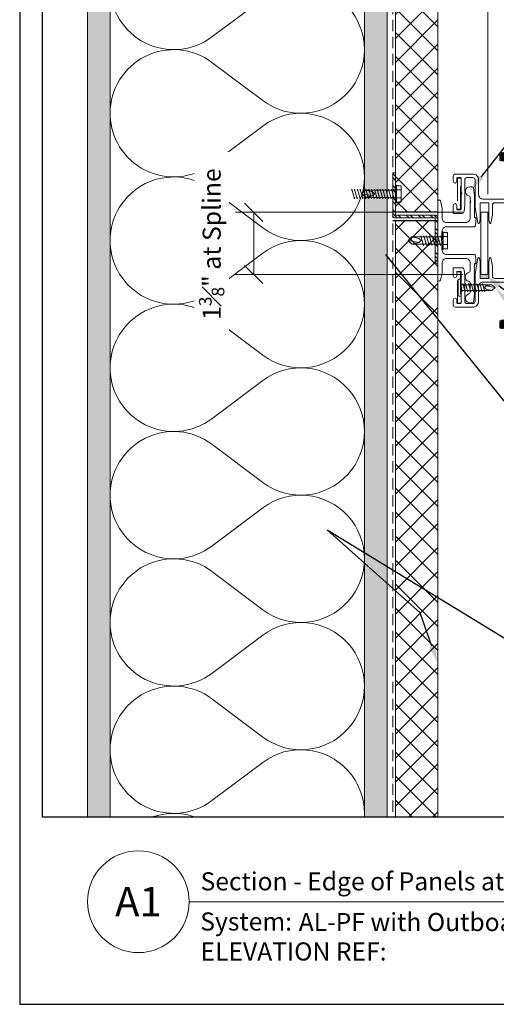
# Model space of a CAD drawing. Units: inches. Extents: x 0 to 31.5, y -56.7 to 33.9.
# Drawn here: x 0 to 10.5, y 0 to 21.8 of the extents above; entities that cross this region are included whole.
import ezdxf
from ezdxf import colors
from ezdxf.entities.mleader import LeaderData, LeaderLine
from ezdxf.enums import TextEntityAlignment as Align
from ezdxf.math import Vec2, Vec3

# ---------------------------------------------------------------- set-up
doc = ezdxf.new("R2010")
doc.units = ezdxf.units.IN
doc.header["$MEASUREMENT"] = 0
doc.linetypes.add('DASHED', pattern=[0.75, 0.5, -0.25])
doc.linetypes.add('HIDDEN', pattern=[0.375, 0.25, -0.125])
doc.layers.get('Defpoints').update_dxf_attribs({"color": 3})
doc.layers.add('nsm-Border', color=156, linetype='Continuous', plot=False)
doc.layers.add('nsm-Det-Const.', color=86, linetype='Continuous', plot=False)
for name, color, linetype, lineweight in [('nsm-Det-By_Others', 8, 'Continuous', 0), ('nsm-Det-Call_Outs', 51, 'Continuous', 9), ('nsm-Det-Dimensions', 51, 'Continuous', 9), ('nsm-Det-Hardware', 111, 'Continuous', 13), ('nsm-Det-Obj_01_Panels', 1, 'Continuous', 20), ('nsm-Det-Obj_03_Furring', 30, 'Continuous', 18), ('nsm-Det-Sealant', 143, 'Continuous', 13), ('nsm-Det-Title', 51, 'Continuous', 9), ('nsm-Det-Underlayment-others', 8, 'HIDDEN', 0)]:
    doc.layers.add(name, color=color, linetype=linetype, lineweight=lineweight)
doc.layers.add('nsm-Det-Detail Border', color=7, linetype='Continuous')
doc.styles.add('004 - NSSM - Standard', font='arial.ttf', dxfattribs={"height": 0.4})
doc.styles.add('008 - NSSM - Standard', font='arial.ttf', dxfattribs={"height": 0.8})
doc.styles.add('Anno - NSSM - Standard', font='arial.ttf', dxfattribs={"height": 0.1})
doc.dimstyles.new('004 - NSSM - Standard', dxfattribs={"dimtxt": 0.4, "dimasz": 0.4, "dimexe": 0.4, "dimexo": 0.4, "dimgap": 0.4, "dimtad": 0, "dimdec": 4, "dimzin": 3, "dimdsep": 46, "dimlunit": 5, "dimtxsty": '004 - NSSM - Standard', "dimblk": 'OPEN30', "dimcen": 0.4, "dimclrd": 256, "dimclre": 256, "dimclrt": 256, "dimazin": 0, "dimtfac": 0.7, "dimtdec": 4, "dimtmove": 1, "dimatfit": 2, "dimfxl": 1, "dimtfill": 1, "dimtfillclr": 11, "dimfrac": 1, "dimtolj": 1, "dimtzin": 0, "dimlwd": 0, "dimlwe": 0, "dimarcsym": 0})
doc.dimstyles.new('Anno - NSSM - Standard', dxfattribs={"dimtxt": 0.1, "dimasz": 0.1, "dimexe": 0.1, "dimexo": 0.0625, "dimgap": 0.09, "dimtad": 0, "dimtih": 1, "dimtoh": 1, "dimdec": 4, "dimzin": 3, "dimdsep": 46, "dimlunit": 4, "dimtxsty": 'Anno - NSSM - Standard', "dimblk": 'OPEN30', "dimcen": 0.1, "dimclrd": 51, "dimclre": 51, "dimclrt": 256, "dimadec": 0, "dimazin": 0, "dimtfac": 0.7, "dimtdec": 4, "dimtmove": 1, "dimatfit": 2, "dimfxl": 1, "dimtfill": 1, "dimtfillclr": 11, "dimfrac": 1, "dimtolj": 1, "dimtzin": 0, "dimlwd": 0, "dimlwe": 0, "dimarcsym": 0})

# ---------------------------------------------------------------- blocks, each defined once
blk = doc.blocks.new('*U29')
h = blk.add_hatch()
h.set_pattern_fill('ANSI37', color=256, scale=3, angle=270, style=0)
h.set_pattern_definition([(315, (-36.13346, -32.5082), (0.265165, 0.265165), []), (45, (-36.13346, -32.5082), (-0.265165, 0.265165), [])])
h.paths.add_polyline_path([(16.25, 0.938), (0, 0.938), (0, 0), (16.25, 0)])
blk.add_lwpolyline([(16.25, 0.938), (0, 0.938), (0, 0), (16.25, 0)], close=True)
blk = doc.blocks.new('*U28')
h = blk.add_hatch()
h.set_pattern_fill('ANSI37', color=256, scale=3, angle=270, style=0)
h.set_pattern_definition([(315, (-49.3833, -32.5082), (0.265165, 0.265165), []), (45, (-49.3833, -32.5082), (-0.265165, 0.265165), [])])
h.paths.add_polyline_path([(17.313, 0.937), (0, 0.937), (0, 0), (17.313, 0)])
blk.add_lwpolyline([(17.313, 0.937), (0, 0.937), (0, 0), (17.313, 0)], close=True)
blk = doc.blocks.new('*U31')
h = blk.add_hatch()
h.set_pattern_fill('DOTS', color=256, scale=2.5, style=0)
h.set_pattern_definition([(0, (0.06927, 9.14513), (0.078125, 0.15625), [0, -0.15625])])
h.paths.add_polyline_path([(0.5, 33.75), (0, 33.75), (0, 0), (0.5, 0)])
blk.add_lwpolyline([(0, 33.75), (0.5, 33.75), (0.5, 0), (0, 0)], close=True)
blk = doc.blocks.new('*U32')
h = blk.add_hatch()
h.set_pattern_fill('PLYWOOD', color=256, scale=1.3, angle=90, style=0)
h.set_pattern_definition([(90, (0.06927, 9.14513), (-0.13, 8e-18), [1.3]), (135, (0.06927, 9.145135), (2e-17, 0.13), [0.1838478, -0.1838478]), (45, (0.06927, 9.145135), (4e-17, 0.13), [0.1838478, -0.1838478])])
h.paths.add_polyline_path([(0, 0), (0.5, 0), (0.5, 33.75), (0, 33.75)])
blk.add_lwpolyline([(0, 0), (0.5, 0), (0.5, 33.75), (0, 33.75)], close=True)
blk = doc.blocks.new('*U33')
for points in [[(0, 22.5, 0.618034), (2.25, 21.375), (3.375, 22.219, -2), (3.375, 19.969), (2.25, 20.813, 0.618034), (0, 19.688)], [(0, 19.688, 0.618034), (2.25, 18.563), (3.375, 19.406, -2), (3.375, 17.156), (2.25, 18, 0.618034), (0, 16.875)], [(0, 16.875, 0.618034), (2.25, 15.75), (3.375, 16.594, -2), (3.375, 14.344), (2.25, 15.188, 0.618034), (0, 14.063)], [(0, 14.063, 0.618034), (2.25, 12.938), (3.375, 13.781, -2), (3.375, 11.531), (2.25, 12.375, 0.618034), (0, 11.25)], [(0, 11.25, 0.618034), (2.25, 10.125), (3.375, 10.969, -2), (3.375, 8.719), (2.25, 9.563, 0.618034), (0, 8.438)], [(0, 8.438, 0.618034), (2.25, 7.313), (3.375, 8.156, -2), (3.375, 5.906), (2.25, 6.75, 0.618034), (0, 5.625)], [(0, 5.625, 0.618034), (2.25, 4.5), (3.375, 5.344, -2), (3.375, 3.094), (2.25, 3.938, 0.618034), (0, 2.813)], [(0, 2.813, 0.618034), (2.25, 1.687), (3.375, 2.531, -2), (3.375, 0.281), (2.25, 1.125, 0.618034), (0, 0)]]:
    blk.add_lwpolyline(points, format="xyb")
blk = doc.blocks.new('*U6')
blk.add_wipeout([(15.25, 4.142), (15.25, 0), (-15.75, 0), (-15.75, 33.75), (15.75, 33.75), (15.75, 0), (15.25, 0), (15.25, 32.075), (-15.25, 32.075), (-15.25, 4.142)])
at = {"layer": 'Defpoints', "ltscale": 0.0625}
blk.add_lwpolyline([(-15.25, 4.142), (15.25, 4.142), (15.25, 32.075), (-15.25, 32.075)], close=True, dxfattribs=at)
at = {"layer": 'nsm-Border', "ltscale": 0.0625}
blk.add_lwpolyline([(-15.75, 0), (15.75, 0), (15.75, 33.75), (-15.75, 33.75)], close=True, dxfattribs=at)
at = {"layer": 'nsm-Det-Title'}
blk.add_line((-12, 2.267), (14.25, 2.267), dxfattribs=at)
blk.add_circle((-13.125, 2.267), 1.125, dxfattribs=at)
at = {"layer": 'nsm-Det-Title', "style": '004 - NSSM - Standard'}
blk.add_text('System:', height=0.4, dxfattribs=at).set_placement((-10.741, 1.83), align=Align.MIDDLE_CENTER)
for tag, p in [('DETAIL_DESCRIPTION', (-11.75, 2.517)), ('ARCH_REF', (-9.579, 1.617))]:
    blk.add_attdef(tag, p, '', height=0.4, dxfattribs=at)
at = {"layer": 'nsm-Det-Title', "style": '008 - NSSM - Standard'}
blk.add_attdef('DETAIL_NUMBER', text='', height=0.65, dxfattribs=at).set_placement((-13.125, 2.267), align=Align.MIDDLE_CENTER)
blk = doc.blocks.new('_Oblique')
at = {"color": 0, "linetype": 'ByBlock', "lineweight": -2}
blk.add_line((-0.5, -0.5), (0.5, 0.5), dxfattribs=at)
blk = doc.blocks.new('*D40')
at = {"layer": 'Defpoints', "color": 0, "transparency": 16777216}
for p in [(10.2, 17.5), (5.175, 16.125), (10.2, 16.125)]:
    blk.add_point(p, dxfattribs=at)
at = {"layer": 'nsm-Det-Dimensions', "lineweight": 0, "transparency": 16777216}
for p, q in [((9.8, 17.5), (4.775, 17.5)), ((5.175, 17.5), (5.175, 16.125)), ((9.8, 16.125), (4.775, 16.125))]:
    blk.add_line(p, q, dxfattribs=at)
at = {"layer": 'nsm-Det-Dimensions', "lineweight": 0, "transparency": 16777216, "xscale": 0.4, "yscale": 0.4, "zscale": 0.4}
for p, rotation in [((5.175, 17.5), 90), ((5.175, 16.125), 270)]:
    blk.add_blockref('_Oblique', p, dxfattribs=dict(at, rotation=rotation))
at = {"layer": 'nsm-Det-Dimensions', "transparency": 16777216, "insert": (4.246, 16.797), "char_height": 0.4, "attachment_point": 5, "rotation": 90, "style": '004 - NSSM - Standard', "bg_fill": 3, "box_fill_scale": 1.25, "bg_fill_color": 256, "bg_fill_true_color": 13158600, "bg_fill_transparency": 0}
blk.add_mtext('\\A1;1{\\H0.7x;\\S3#8;}" at Spline', dxfattribs=at)
blk = doc.blocks.new('_Open30')
at = {"color": 0, "linetype": 'ByBlock', "lineweight": -2}
for p, q in [((-1, 0.27), (0, 0)), ((0, 0), (-1, -0.27)), ((0, 0), (-1, 0))]:
    blk.add_line(p, q, dxfattribs=at)
blk = doc.blocks.new('*U13')
blk.add_lwpolyline([(0, 1.375), (0.1575, 1.375), (0.1575, 0), (0, 0)], close=True)
at = {"layer": 'nsm-Det-Obj_01_Panels'}
for p, q in [((0.02, 0), (0, 0)), ((0.1375, 0), (0.1575, 0))]:
    blk.add_line(p, q, dxfattribs=at)
blk = doc.blocks.new('*D41')
at = {"layer": 'Defpoints', "color": 0, "transparency": 16777216}
for p in [(10.357, 32.718), (11.218, 32.075), (10.357, 17.5)]:
    blk.add_point(p, dxfattribs=at)
at = {"layer": 'nsm-Det-Dimensions', "lineweight": 0, "transparency": 16777216}
for p, q in [((10.357, 17.9), (10.357, 33.118)), ((11.218, 32.475), (11.218, 33.118)), ((11.218, 32.718), (10.357, 32.718))]:
    blk.add_line(p, q, dxfattribs=at)
at = {"layer": 'nsm-Det-Dimensions', "lineweight": 0, "transparency": 16777216, "xscale": 0.4, "yscale": 0.4, "zscale": 0.4, "rotation": 180}
blk.add_blockref('_Oblique', (10.357, 32.718), dxfattribs=at)
at = {"layer": 'nsm-Det-Dimensions', "lineweight": 0, "transparency": 16777216, "xscale": 0.4, "yscale": 0.4, "zscale": 0.4}
blk.add_blockref('_Oblique', (11.218, 32.718), dxfattribs=at)
at = {"layer": 'nsm-Det-Dimensions', "transparency": 16777216, "insert": (12.342, 32.641), "char_height": 0.4, "attachment_point": 5, "style": '004 - NSSM - Standard', "bg_fill": 3, "box_fill_scale": 1.25, "bg_fill_color": 256, "bg_fill_true_color": 13158600, "bg_fill_transparency": 0}
blk.add_mtext('\\A1;{\\H0.7x;\\S7#8;}"', dxfattribs=at)
blk = doc.blocks.new('*U17')
at = {"linetype": 'Continuous'}
blk.add_lwpolyline([(1.84, 0.515), (1.84, 0.691), (1.84, 0.4, -0.912712), (1.79, 0.395), (1.76, 0.561, -0.045635), (1.76, 0.564), (1.76, 0.787, 0.414214), (1.71, 0.837), (1.255, 0.837, 0.414214), (1.205, 0.787), (1.205, 0.564, -0.045635), (1.205, 0.561), (1.173, 0.389, -0.832406), (1.139, 0.389), (1.125, 0.466, -0.045635), (1.125, 0.469), (1.125, 0.821, 0.414214), (1.109, 0.837), (0.948, 0.837, 0.414214), (0.932, 0.821), (0.932, 0.469, -0.045635), (0.931, 0.466), (0.917, 0.389, -0.832406), (0.883, 0.389), (0.82, 0.732, -0.045635), (0.82, 0.735), (0.82, 1.341, 0.414214), (0.77, 1.391), (0.642, 1.391, 0.414214), (0.592, 1.341), (0.592, 0.789, -0.01996), (0.592, 0.787), (0.581, 0.647, -0.391021), (0.531, 0.601), (0.354, 0.601, -0.414214), (0.338, 0.617), (0.338, 0.777, -1), (0.418, 0.777), (0.418, 0.697, 0.414214), (0.434, 0.681), (0.496, 0.681, 0.414214), (0.512, 0.697), (0.512, 1.013, -0.262938), (0.52, 1.027, 0.564932), (0.52, 1.052, -0.262938), (0.512, 1.066), (0.512, 1.375, 0.414214), (0.496, 1.391), (0.434, 1.391, 0.414214), (0.418, 1.375), (0.418, 1.311, -1), (0.338, 1.311), (0.338, 1.421, -0.414214), (0.388, 1.471), (0.77, 1.471, -0.414214), (0.9, 1.341), (0.9, 1.017, 0.414214), (1, 0.917), (1.66, 0.917, 0.414214), (1.76, 1.017), (1.76, 2.681, -1), (1.84, 2.681), (1.84, 1.471, -0.302776), (1.827, 1.452, 0.666667), (1.827, 1.429, -0.666667), (1.827, 1.392, 0.666667), (1.827, 1.369, -0.666667), (1.827, 1.332, 0.666667), (1.827, 1.309, -0.666667), (1.827, 1.272, 0.666667), (1.827, 1.249, -0.666667), (1.827, 1.212, 0.666667), (1.827, 1.189, -0.666667), (1.827, 1.152, 0.666667), (1.827, 1.129, -0.666667), (1.827, 1.092, 0.666667), (1.827, 1.069, -0.666667), (1.827, 1.032, 0.666667), (1.827, 1.009, -0.666667), (1.827, 0.972, 0.666667), (1.827, 0.949, -0.666667), (1.827, 0.912, 0.666667), (1.827, 0.889, -0.666667), (1.827, 0.852, 0.666667), (1.827, 0.829, -0.666667), (1.827, 0.792, 0.666667), (1.827, 0.769, -0.666667), (1.827, 0.732, 0.666667), (1.827, 0.709, -0.302776), (1.84, 0.691)], format="xyb", dxfattribs=at)
at = {"linetype": 'DASHED', "lineweight": 0}
blk.add_lwpolyline([(0.434, 1.38), (0.434, 0.692), (0.496, 0.692), (0.496, 1.38)], close=True, dxfattribs=at)
at = {"layer": 'nsm-Det-Hardware'}
for p, q in [((1.371, 1.925), (1.371, 1.773)), ((1.371, 1.925), (1.377, 1.925)), ((1.371, 1.773), (1.4, 1.773)), ((1.388, 1.944), (1.377, 1.925)), ((1.377, 1.925), (1.4, 1.773)), ((1.418, 1.754), (1.388, 1.944)), ((1.388, 1.944), (1.406, 1.925)), ((1.4, 1.773), (1.418, 1.754)), ((1.418, 1.944), (1.406, 1.925)), ((1.406, 1.925), (1.429, 1.773)), ((1.447, 1.754), (1.418, 1.944)), ((1.418, 1.944), (1.435, 1.925)), ((1.418, 1.754), (1.429, 1.773)), ((1.429, 1.773), (1.447, 1.754)), ((1.447, 1.944), (1.435, 1.925)), ((1.435, 1.925), (1.459, 1.773)), ((1.476, 1.754), (1.447, 1.944)), ((1.447, 1.944), (1.464, 1.925)), ((1.447, 1.754), (1.459, 1.773)), ((1.459, 1.773), (1.476, 1.754)), ((1.476, 1.944), (1.464, 1.925)), ((1.464, 1.925), (1.488, 1.773)), ((1.505, 1.754), (1.476, 1.944)), ((1.476, 1.944), (1.494, 1.925)), ((1.476, 1.754), (1.488, 1.773)), ((1.488, 1.773), (1.505, 1.754)), ((1.505, 1.944), (1.494, 1.925)), ((1.494, 1.925), (1.517, 1.773)), ((1.535, 1.754), (1.505, 1.944)), ((1.505, 1.944), (1.523, 1.925)), ((1.505, 1.754), (1.517, 1.773)), ((1.517, 1.773), (1.535, 1.754)), ((1.535, 1.944), (1.523, 1.925)), ((1.523, 1.925), (1.546, 1.773)), ((1.564, 1.754), (1.535, 1.944)), ((1.535, 1.944), (1.552, 1.925)), ((1.535, 1.754), (1.546, 1.773)), ((1.546, 1.773), (1.564, 1.754)), ((1.564, 1.944), (1.552, 1.925)), ((1.552, 1.925), (1.575, 1.773)), ((1.564, 1.944), (1.575, 1.931)), ((1.575, 1.868), (1.564, 1.944)), ((1.564, 1.754), (1.575, 1.773)), ((1.745, 1.945), (1.59, 1.945)), ((1.745, 1.753), (1.59, 1.753))]:
    blk.add_line(p, q, dxfattribs=at)
blk.add_lwpolyline([(1.575, 2.015), (1.59, 2.041), (1.745, 2.041), (1.76, 2.015), (1.76, 1.683), (1.745, 1.657), (1.59, 1.657), (1.575, 1.683)], close=True, dxfattribs=at)
for points in [[(1.59, 2.041, 0.30939), (1.59, 1.945, 0.154695), (1.59, 1.753, 0.30939), (1.59, 1.657)], [(1.745, 1.657, 0.30939), (1.745, 1.753, 0.154695), (1.745, 1.945, 0.30939), (1.745, 2.041)]]:
    blk.add_lwpolyline(points, format="xyb", dxfattribs=at)
blk = doc.blocks.new('*U18')
blk.add_lwpolyline([(0.798, -0.617), (0.806, -0.625), (0.798, -0.632), (0.806, -0.64), (0.798, -0.647), (0.806, -0.655), (0.798, -0.662), (0.806, -0.67), (0.798, -0.677), (0.806, -0.685), (0.798, -0.692), (0.806, -0.7), (0.798, -0.707), (0.806, -0.715), (0.798, -0.722), (0.806, -0.73), (0.798, -0.737), (0.806, -0.745), (0.798, -0.752), (0.806, -0.76), (0.798, -0.767), (0.806, -0.775), (0.798, -0.782), (0.806, -0.79), (0.798, -0.797), (0.806, -0.805), (0.798, -0.812), (0.806, -0.82), (0.798, -0.827), (0.806, -0.835), (0.798, -0.842), (0.806, -0.85), (0.798, -0.857), (0.806, -0.865), (0.798, -0.872), (0.806, -0.88), (0.798, -0.887), (0.806, -0.895), (0.798, -0.902), (0.806, -0.91), (0.798, -0.917), (0.806, -0.925), (0.798, -0.932), (0.806, -0.94), (0.798, -0.947), (0.806, -0.955), (0.798, -0.962), (0.806, -0.97), (0.798, -0.977), (0.806, -0.985), (0.798, -0.992), (0.806, -1), (0.798, -1.007), (0.806, -1.015), (0.798, -1.022), (0.806, -1.03), (0.798, -1.037), (0.806, -1.045), (0.798, -1.052), (0.806, -1.06), (0.798, -1.067), (0.806, -1.075), (0.798, -1.082), (0.806, -1.09), (0.798, -1.097), (0.806, -1.105), (0.798, -1.112), (0.806, -1.12), (0.798, -1.127), (0.806, -1.135), (0.798, -1.142), (0.806, -1.15), (0.798, -1.157), (0.806, -1.165), (0.806, -1.187), (0.789, -1.35, -0.383421), (0.761, -1.375), (0.716, -1.375, -0.918526), (0.679, -1.179, 0.337188), (0.716, -1.131), (0.716, -0.948, 0.337188), (0.679, -0.9, -0.760886), (0.679, -0.707, 0.337188), (0.716, -0.659), (0.716, -0.497, 0.414214), (0.616, -0.397), (0.19, -0.397, 0.414214), (0.09, -0.497), (0.09, -0.71), (0.055, -0.875, -0.900068), (0, -0.87), (0, -0.015, 1), (0, 0.015), (0, 0.87, -0.900068), (0.055, 0.875), (0.09, 0.71), (0.09, 0.497, 0.414214), (0.19, 0.397), (0.616, 0.397, 0.414214), (0.716, 0.497), (0.716, 0.835, 1), (0.716, 0.855), (0.716, 0.869, 1), (0.716, 0.889), (0.716, 0.943, 0.337188), (0.679, 0.991, -0.873386), (0.706, 1.187), (0.761, 1.187, -0.383421), (0.789, 1.163), (0.806, 1), (0.806, 0.513), (0.836, 0.513), (0.836, 0.397), (0.825, 0.307), (0.19, 0.307, 0.414214), (0.09, 0.207), (0.09, 0.015, 1), (0.09, -0.015), (0.09, -0.207, 0.414214), (0.19, -0.307), (0.825, -0.307), (0.836, -0.397), (0.836, -0.513), (0.806, -0.513), (0.806, -0.55), (0.798, -0.557), (0.806, -0.565), (0.798, -0.572), (0.806, -0.58), (0.798, -0.587), (0.806, -0.595), (0.798, -0.602), (0.806, -0.61)], format="xyb", close=True)
blk = doc.blocks.new('*U26')
h = blk.add_hatch()
h.set_pattern_fill('ANSI32', color=256, scale=0.5)
h.paths.add_polyline_path([(1.5, 0.9375), (1.5, 1), (0.5625, 1, 0.4142136), (0.5, 0.9375), (0.5, 0.0625), (-0.5, 0.0625), (-0.5, 0), (0.5, 0, 0.4142136), (0.5625, 0.0625), (0.5625, 0.9375)])
blk.add_lwpolyline([(0.5625, 1, 0.4142136), (0.5, 0.9375), (0.5, 0.0625), (-0.5, 0.0625), (-0.5, 0), (0.5, 0, 0.4142136), (0.5625, 0.0625), (0.5625, 0.9375), (1.5, 0.9375), (1.5, 1)], format="xyb", close=True)
at = {"layer": 'nsm-Det-Const.'}
for p, q in [((0.4375, 0), (0.4375, 1)), ((0.625, 0), (0.625, 1))]:
    blk.add_line(p, q, dxfattribs=at)
blk = doc.blocks.new('*U11')
for points in [[(-0.011, 0.18), (-0.011, -0.18)], [(0.052, -0.18), (0.052, 0.18)]]:
    blk.add_lwpolyline(points)
for centre, start, end in [((0.02, 0.117), 63.732, 116.268), ((0.02, -0.117), 243.732, 296.268)]:
    blk.add_arc(centre, 0.0706, start, end)
at = {"has_arrowhead": 0}
for points in [[(0.052, 0.065), (0.735, 0.065), (0.802, 0), (0.735, -0.065), (0.052, -0.065), (0.052, 0.065)], [(0.081, 0.065), (0.089, 0.095), (0.14, -0.095), (0.148, -0.065)], [(0.143, 0.065), (0.151, 0.095), (0.202, -0.095), (0.21, -0.065)], [(0.206, 0.065), (0.214, 0.095), (0.265, -0.095), (0.273, -0.065)], [(0.268, 0.065), (0.276, 0.095), (0.327, -0.095), (0.335, -0.065)], [(0.331, 0.065), (0.339, 0.095), (0.39, -0.095), (0.398, -0.065)], [(0.393, 0.065), (0.401, 0.095), (0.452, -0.095), (0.46, -0.065)], [(0.456, 0.065), (0.464, 0.095), (0.515, -0.095), (0.523, -0.065)], [(0.518, 0.065), (0.526, 0.095), (0.577, -0.095), (0.585, -0.065)], [(0.735, 0.065), (0.607, 0.037), (0.569, 0), (0.607, -0.037), (0.735, -0.065)], [(0.607, 0.037), (0.802, 0)], [(0.052, 0), (0.077, -0.095), (0.085, -0.065)]]:
    blk.add_leader(points, dimstyle='Anno - NSSM - Standard', override={"dimscale": 0, "dimclrd": 256, "dimldrblk": 'None'}, dxfattribs=at)
blk = doc.blocks.new('*U34')
for p, q in [((-0.061, 0.09), (0.028, 0.09)), ((-0.061, -0.09), (0.028, -0.09))]:
    blk.add_line(p, q)
for points in [[(0.028, 0.181), (-0.061, 0.181, 0.414214), (-0.073, 0.168), (-0.073, -0.168, 0.414214), (-0.061, -0.18), (0.028, -0.18)], [(-0.073, 0.103, 0.414214), (-0.061, 0.09, 0.414214), (-0.073, 0.078)], [(-0.073, -0.078, 0.414214), (-0.061, -0.09, 0.414214), (-0.073, -0.103)]]:
    blk.add_lwpolyline(points, format="xyb")
blk.add_lwpolyline([(0.052, 0.196), (0.028, 0.196), (0.028, -0.196), (0.052, -0.196)], close=True)
at = {"has_arrowhead": 0}
for points in [[(0.052, 0.08), (0.719, 0.08), (0.802, 0), (0.719, -0.08), (0.052, -0.08), (0.052, 0.08)], [(0.078, 0.08), (0.085, 0.108), (0.143, -0.108), (0.151, -0.08)], [(0.14, 0.08), (0.148, 0.108), (0.206, -0.108), (0.213, -0.08)], [(0.203, 0.08), (0.21, 0.108), (0.268, -0.108), (0.276, -0.08)], [(0.265, 0.08), (0.273, 0.108), (0.331, -0.108), (0.338, -0.08)], [(0.328, 0.08), (0.335, 0.108), (0.393, -0.108), (0.401, -0.08)], [(0.39, 0.08), (0.398, 0.108), (0.456, -0.108), (0.463, -0.08)], [(0.453, 0.08), (0.46, 0.108), (0.518, -0.108), (0.526, -0.08)], [(0.719, 0.08), (0.562, 0.046), (0.516, 0), (0.562, -0.046), (0.719, -0.08)], [(0.562, 0.046), (0.802, 0)], [(0.052, 0), (0.081, -0.108), (0.088, -0.08)]]:
    blk.add_leader(points, dimstyle='Anno - NSSM - Standard', override={"dimscale": 0, "dimclrd": 256, "dimldrblk": 'None'}, dxfattribs=at)
blk = doc.blocks.new('*U30')
for p, q in [((-0.061, 0.09), (0.028, 0.09)), ((-0.061, -0.09), (0.028, -0.09))]:
    blk.add_line(p, q)
for points in [[(0.028, 0.181), (-0.061, 0.181, 0.414214), (-0.073, 0.168), (-0.073, -0.168, 0.414214), (-0.061, -0.18), (0.028, -0.18)], [(-0.073, 0.103, 0.414214), (-0.061, 0.09, 0.414214), (-0.073, 0.078)], [(-0.073, -0.078, 0.414214), (-0.061, -0.09, 0.414214), (-0.073, -0.103)]]:
    blk.add_lwpolyline(points, format="xyb")
blk.add_lwpolyline([(0.052, 0.196), (0.028, 0.196), (0.028, -0.196), (0.052, -0.196)], close=True)
at = {"has_arrowhead": 0}
for points in [[(0.052, 0.08), (0.719, 0.08), (0.802, 0), (0.719, -0.08), (0.052, -0.08), (0.052, 0.08)], [(0.078, 0.08), (0.085, 0.108), (0.143, -0.108), (0.151, -0.08)], [(0.14, 0.08), (0.148, 0.108), (0.206, -0.108), (0.213, -0.08)], [(0.203, 0.08), (0.21, 0.108), (0.268, -0.108), (0.276, -0.08)], [(0.265, 0.08), (0.273, 0.108), (0.331, -0.108), (0.338, -0.08)], [(0.328, 0.08), (0.335, 0.108), (0.393, -0.108), (0.401, -0.08)], [(0.39, 0.08), (0.398, 0.108), (0.456, -0.108), (0.463, -0.08)], [(0.453, 0.08), (0.46, 0.108), (0.518, -0.108), (0.526, -0.08)], [(0.515, 0.08), (0.523, 0.108), (0.581, -0.108), (0.588, -0.08)], [(0.719, 0.08), (0.562, 0.046), (0.516, 0), (0.562, -0.046), (0.719, -0.08)], [(0.562, 0.046), (0.802, 0)], [(0.578, 0.08), (0.585, 0.108), (0.643, -0.108), (0.651, -0.08)], [(0.64, 0.08), (0.648, 0.108), (0.706, -0.108), (0.713, -0.08)], [(0.703, 0.08), (0.71, 0.108), (0.768, -0.108), (0.776, -0.08)], [(0.765, 0.08), (0.773, 0.108), (0.831, -0.108), (0.838, -0.08)], [(0.828, 0.08), (0.835, 0.108), (0.893, -0.108), (0.901, -0.08)], [(0.89, 0.08), (0.898, 0.108), (0.956, -0.108), (0.963, -0.08)], [(0.953, 0.08), (0.96, 0.108), (1.018, -0.108), (1.026, -0.08)], [(0.052, 0), (0.081, -0.108), (0.088, -0.08)]]:
    blk.add_leader(points, dimstyle='Anno - NSSM - Standard', override={"dimscale": 0, "dimclrd": 256, "dimldrblk": 'None'}, dxfattribs=at)

msp = doc.modelspace()

# ---------------------------------------------------------------- linework, layer by layer
at = {"layer": 'nsm-Det-Underlayment-others'}
msp.add_lwpolyline([(8.25, 33.75), (8.25, 0)], dxfattribs=at)

# ---------------------------------------------------------------- block references
at = {"layer": 'nsm-Det-By_Others'}
for name, p in [('*U31', (1.5, 0)), ('*U33', (2, 0)), ('*U32', (7.625, 0))]:
    msp.add_blockref(name, p, dxfattribs=at)
at = {"layer": 'nsm-Det-By_Others', "rotation": 90}
for name, p in [('*U29', (9.25, 17.50016)), ('*U28', (9.25, 0))]:
    msp.add_blockref(name, p, dxfattribs=at)

# ---------------------------------------------------------------- next in the draw order: block references
at = {"layer": 'nsm-Det-Detail Border'}
ref = msp.add_blockref('*U6', (15.75, 0), dxfattribs=at)
ref.add_attrib('DETAIL_DESCRIPTION', 'Section - Edge of Panels at Horizontal Joint', (4, 2.51739), dxfattribs={"layer": 'nsm-Det-Title', "height": 0.4, "style": '004 - NSSM - Standard'})
ref.add_attrib('ARCH_REF', 'AL-PF with Outboard Insulation', (6.1714, 1.61739), dxfattribs={"layer": 'nsm-Det-Title', "height": 0.4, "style": '004 - NSSM - Standard'})
ref.add_attrib('ELEVATION_REF', 'ELEVATION REF:', (4, 0.96739), dxfattribs={"layer": 'Defpoints', "height": 0.4, "style": '004 - NSSM - Standard'})
ref.add_attrib('DETAIL_NUMBER', 'A1', dxfattribs={"layer": 'nsm-Det-Title', "height": 0.65, "style": '008 - NSSM - Standard'}).set_placement((2.625, 2.26739), align=Align.MIDDLE_CENTER)

# ---------------------------------------------------------------- next in the draw order: leaders
at = {"layer": 'nsm-Det-Call_Outs'}
ml = msp.add_multileader_mtext('Standard', dxfattribs=at)
ml.set_content('\\A1;Fasteners at Framing or per Project Engineering.  Fasteners and Project Engineering not by NorthClad.', color=256, style='004 - NSSM - Standard')
ml.set_leader_properties(color=256)
ml.build(insert=Vec2(0, 0))
ml.multileader.update_dxf_attribs({"dogleg_length": 1, "arrow_head_size": 0.4})
ctx = ml.context
ctx.base_point, ctx.char_height, ctx.arrow_head_size, ctx.landing_gap_size, ctx.plane_origin = Vec3(15.63572, 8.4642), 0.4, 0.4, 0.4, Vec3(10.27661, 17.93766)
notes = []
notes.append((ctx, [(0, (1, 1, 0), (14.63572, 8.4642), (1, 0), 1, [(0, [(7.84, 16.875)], 0, [])])]))
ctx.mtext.insert, ctx.mtext.width, ctx.mtext.flow_direction = Vec3(16.03572, 8.66761), 12.6545499, 5
ml = msp.add_multileader_mtext('Standard', dxfattribs=at)
ml.set_content('\\A1;Panel Attachment Clip, ACMFCM, Attached to ACMP4M with #10 Fastener Provided', color=256, style='004 - NSSM - Standard')
ml.set_leader_properties(color=256)
ml.build(insert=Vec2(0, 0))
ml.multileader.update_dxf_attribs({"dogleg_length": 1, "arrow_head_size": 0.4})
ctx = ml.context
ctx.base_point, ctx.char_height, ctx.arrow_head_size, ctx.landing_gap_size, ctx.plane_origin = Vec3(15.63572, 11.35529), 0.4, 0.4, 0.4, Vec3(10.83328, 9.89963)
notes.append((ctx, [(0, (1, 1, 0), (14.63572, 11.35529), (1, 0), 1, [(0, [(10.512, 15.83521)], 0, [])])]))
ctx.mtext.insert, ctx.mtext.width, ctx.mtext.flow_direction = Vec3(16.03572, 11.55871), 12.6545499, 5
ml = msp.add_multileader_mtext('Standard', dxfattribs=at)
ml.set_content('Framing, Sheathing and WRB not by NorthClad', color=256, style='004 - NSSM - Standard')
ml.set_leader_properties(color=256)
ml.build(insert=Vec2(0, 0))
ml.multileader.update_dxf_attribs({"dogleg_length": 1, "arrow_head_size": 0.4})
ctx = ml.context
ctx.base_point, ctx.char_height, ctx.arrow_head_size, ctx.landing_gap_size, ctx.plane_origin = Vec3(15.63572, 5.69594), 0.4, 0.4, 0.4, Vec3(12.8523, 0.0178)
notes.append((ctx, [(0, (1, 1, 0), (14.63572, 5.69594), (1, 0), 1, [(2, [(9.25, 7.53562), (8.85656, 8.65165), (6.80333, 10.48233)], 0, [])])]))
ctx.mtext.insert, ctx.mtext.width, ctx.mtext.flow_direction = Vec3(16.03572, 5.95474), 12.6545499, 5
for ctx, leaders in notes:
    for number, flags, end, landing, length, lines in leaders:
        leader = LeaderData()
        leader.index, (leader.has_last_leader_line, leader.has_dogleg_vector, leader.attachment_direction) = number, flags
        leader.last_leader_point, leader.dogleg_vector, leader.dogleg_length = Vec3(end), Vec3(landing), length
        for number, points, colour, breaks in lines:
            line = LeaderLine()
            line.index, line.vertices, line.color, line.breaks = number, Vec3.list(points), colors.encode_raw_color(colour), breaks
            leader.lines.append(line)
        ctx.leaders.append(leader)

# ---------------------------------------------------------------- next in the draw order: dimensions: what is measured, and where the dimension line sits
at = {"layer": 'nsm-Det-Dimensions'}
dim = msp.add_linear_dim(base=(5.17534, 16.125), p1=(10.19951, 17.5), p2=(10.19951, 16.125), angle=90, text='<> at Spline', dimstyle='004 - NSSM - Standard', override={"dimpost": '"', "dimblk1": 'Oblique', "dimblk2": 'Oblique', "dimsah": 1}, dxfattribs=at)
dim.commit()
dim.dimension.update_dxf_attribs({"geometry": '*D40', "text_midpoint": (4.24554, 16.79749), "dimtype": 160, "text_rotation": 90})

# ---------------------------------------------------------------- next in the draw order: hatches: boundary and pattern name
at = {"layer": 'nsm-Det-Sealant'}
h = msp.add_hatch(dxfattribs=at)
h.set_pattern_fill('DOTS', color=9, scale=0.25, angle=45)
h.set_pattern_definition([(45, (-47.199985, -0.25), (-0.0055242717, 0.016572815), [0, -0.015625])])
edge = h.paths.add_edge_path()
edge.add_arc((10.19052, 16.41142), 0.01038, 210, 330)
edge.add_line((10.19951, 16.40623), (10.19951, 16.125))
edge.add_line((10.19951, 16.125), (10.35701, 16.125))
edge.add_line((10.35701, 16.125), (10.35701, 16.40623))
edge.add_arc((10.366, 16.41142), 0.01038, 210, 330)
edge.add_line((10.375, 16.40623), (10.375, 16.05423))
edge.add_arc((10.359, 16.05423), 0.016, -90, 0, ccw=False)
edge.add_line((10.359, 16.03823), (10.19752, 16.03823))
edge.add_arc((10.19752, 16.05423), 0.016, 180, 270, ccw=False)
edge.add_line((10.18152, 16.05423), (10.18152, 16.40623))

# ---------------------------------------------------------------- next in the draw order: linework, layer by layer
at = {"layer": 'nsm-Det-Sealant', "linetype": 'Continuous'}
msp.add_lwpolyline([(10.18152, 16.40623, 0.57735027), (10.19951, 16.40623), (10.19951, 16.125), (10.35701, 16.125), (10.35701, 16.40623, 0.57735027), (10.375, 16.40623), (10.375, 16.05423, -0.41421356), (10.359, 16.03823), (10.19752, 16.03823, -0.41421356), (10.18152, 16.05423), (10.18152, 16.40623)], format="xyb", dxfattribs=at)

# ---------------------------------------------------------------- next in the draw order: block references
at = {"layer": 'nsm-Det-By_Others'}
for name, p, rotation in [('*U26', (9.25, 16.87516), 90), ('*U30', (8.36411, 17.90641), 180), ('*U34', (9.39161, 16.87516), 180)]:
    msp.add_blockref(name, p, dxfattribs=dict(at, rotation=rotation))
at = {"layer": 'nsm-Det-Hardware'}
msp.add_blockref('*U11', (9.71039, 15.83522), dxfattribs=at)
at = {"layer": 'nsm-Det-Obj_01_Panels'}
msp.add_blockref('*U13', (10.19951, 16.125), dxfattribs=at)
at = {"layer": 'nsm-Det-Obj_03_Furring', "xscale": -1, "rotation": 180}
msp.add_blockref('*U17', (9.25, 16.875), dxfattribs=at)

# ---------------------------------------------------------------- next in the draw order: leaders
at = {"layer": 'nsm-Det-Call_Outs'}
ml = msp.add_multileader_mtext('Standard', dxfattribs=at)
ml.set_content('\\A1;Butyl, Shop Applied, at the Top of Panel', color=256, style='004 - NSSM - Standard')
ml.set_leader_properties(color=256)
ml.build(insert=Vec2(0, 0))
ml.multileader.update_dxf_attribs({"dogleg_length": 1, "arrow_head_size": 0.4})
ctx = ml.context
ctx.base_point, ctx.char_height, ctx.arrow_head_size, ctx.landing_gap_size, ctx.plane_origin = Vec3(15.63572, 12.771), 0.4, 0.4, 0.4, Vec3(10.83328, 11.14253)
notes = []
notes.append((ctx, [(0, (1, 1, 0), (14.63572, 12.771), (1, 0), 1, [(0, [(10.27826, 16.125)], 0, [])])]))
ctx.mtext.insert, ctx.mtext.width, ctx.mtext.flow_direction = Vec3(16.03572, 13.0298), 12.6545499, 5
for ctx, leaders in notes:
    for number, flags, end, landing, length, lines in leaders:
        leader = LeaderData()
        leader.index, (leader.has_last_leader_line, leader.has_dogleg_vector, leader.attachment_direction) = number, flags
        leader.last_leader_point, leader.dogleg_vector, leader.dogleg_length = Vec3(end), Vec3(landing), length
        for number, points, colour, breaks in lines:
            line = LeaderLine()
            line.index, line.vertices, line.color, line.breaks = number, Vec3.list(points), colors.encode_raw_color(colour), breaks
            leader.lines.append(line)
        ctx.leaders.append(leader)

# ---------------------------------------------------------------- next in the draw order: dimensions: what is measured, and where the dimension line sits
at = {"layer": 'nsm-Det-Dimensions'}
dim = msp.add_linear_dim(base=(10.35701, 32.71833), p1=(11.2175, 32.07452), p2=(10.35701, 17.5), dimstyle='004 - NSSM - Standard', override={"dimpost": '"', "dimblk1": 'Oblique', "dimblk2": 'Oblique', "dimsah": 1}, dxfattribs=at)
dim.commit()
dim.dimension.update_dxf_attribs({"geometry": '*D41', "text_midpoint": (12.34187, 32.64142), "dimtype": 160})

# ---------------------------------------------------------------- next in the draw order: block references
at = {"layer": 'nsm-Det-Obj_03_Furring'}
for name in ['*U17', '*U18']:
    msp.add_blockref(name, (9.25, 16.875), dxfattribs=at)

# ---------------------------------------------------------------- next in the draw order: leaders
at = {"layer": 'nsm-Det-Call_Outs'}
ml = msp.add_multileader_mtext('Standard', dxfattribs=at)
ml.set_content('\\A1;Panel Attachment Clip, ACMFCM, Provided in 6" Pieces, Located at 16" O.C., Attached to Structure per Project Fastener Schedule', color=256, style='004 - NSSM - Standard')
ml.set_leader_properties(color=256)
ml.build(insert=Vec2(0, 0))
ml.multileader.update_dxf_attribs({"dogleg_length": 1, "arrow_head_size": 0.4})
ctx = ml.context
ctx.base_point, ctx.char_height, ctx.arrow_head_size, ctx.landing_gap_size, ctx.plane_origin = Vec3(15.63572, 23.92186), 0.4, 0.4, 0.4, Vec3(10.83328, 22.42018)
notes = []
notes.append((ctx, [(0, (1, 1, 0), (14.63572, 23.92186), (1, 0), 1, [(0, [(9.956, 17.9625)], 0, [])])]))
ctx.mtext.insert, ctx.mtext.width, ctx.mtext.flow_direction = Vec3(16.03572, 24.18066), 12.6545499, 5
for ctx, leaders in notes:
    for number, flags, end, landing, length, lines in leaders:
        leader = LeaderData()
        leader.index, (leader.has_last_leader_line, leader.has_dogleg_vector, leader.attachment_direction) = number, flags
        leader.last_leader_point, leader.dogleg_vector, leader.dogleg_length = Vec3(end), Vec3(landing), length
        for number, points, colour, breaks in lines:
            line = LeaderLine()
            line.index, line.vertices, line.color, line.breaks = number, Vec3.list(points), colors.encode_raw_color(colour), breaks
            leader.lines.append(line)
        ctx.leaders.append(leader)

doc.saveas('drawing.dxf')
